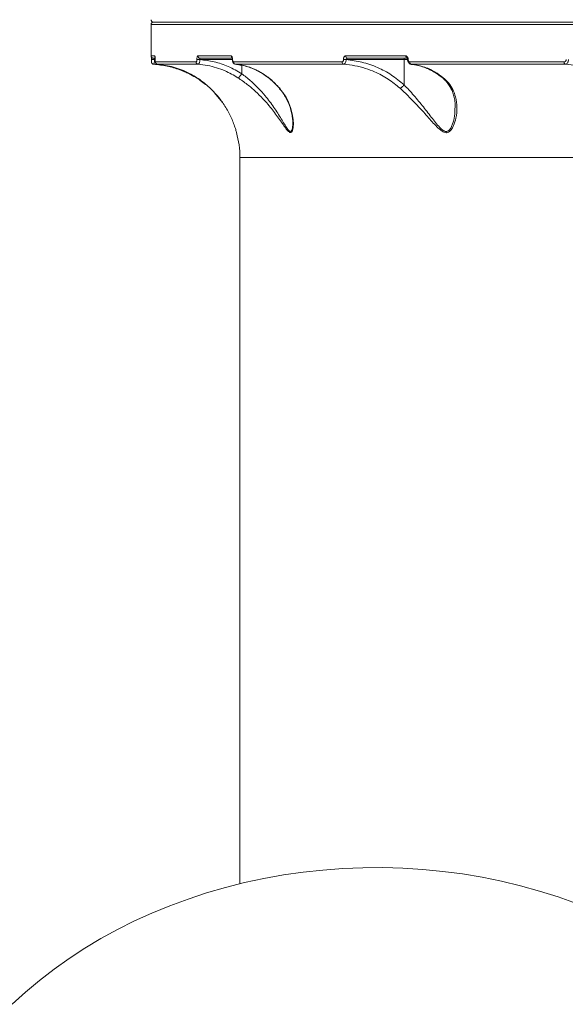
# Model space of a CAD drawing. Units: millimetres. Extents: x 4102 to 41735, y 5404 to 32156.
# Drawn here: x 35619 to 35852, y 7716 to 8138 of the extents above; entities that cross this region are included whole.
import ezdxf

# ---------------------------------------------------------------- set-up
doc = ezdxf.new("R2010")
doc.units = ezdxf.units.MM

msp = doc.modelspace()

# ---------------------------------------------------------------- linework, layer by layer
at = {"color": 7, "linetype": 'Continuous', "lineweight": 15}
for p, q in [((36094.018, 8136.633), (35676.018, 8136.633)), ((35675.018, 8135.633), (35675.018, 8122.133)), ((36094.015, 8135.633), (35675.018, 8135.633)), ((35675.018, 8122.133), (35676.614, 8122.133)), ((35675.186, 8120.633), (35675.186, 8120.6)), ((35676.521, 8120.633), (35675.186, 8120.633)), ((35676.521, 8120.6), (35675.186, 8120.6)), ((35676.597, 8121.133), (35676.018, 8121.133)), ((35676.521, 8120.633), (35676.521, 8120.6)), ((35676.776, 8120.633), (35676.521, 8120.633)), ((35676.521, 8120.6), (35676.775, 8120.565)), ((35676.776, 8120.633), (35676.776, 8120.53)), ((35676.776, 8120.633), (35676.78, 8120.633)), ((35676.776, 8120.53), (35676.78, 8120.53)), ((35676.78, 8120.633), (35676.78, 8120.53)), ((35676.89, 8119.573), (35694.32, 8119.573)), ((35694.623, 8120.578), (35694.623, 8120.633)), ((35695.907, 8120.633), (35694.623, 8120.633)), ((35695.907, 8120.578), (35694.623, 8120.578)), ((35695.08, 8122.133), (35709.281, 8122.133)), ((35695.907, 8120.633), (35695.907, 8120.578)), ((35709.824, 8120.633), (35695.907, 8120.633)), ((35709.649, 8121.133), (35696.032, 8121.133)), ((35709.824, 8120.633), (35709.824, 8120.553)), ((35709.824, 8120.553), (35709.908, 8120.553)), ((35709.825, 8120.633), (35709.908, 8120.633)), ((35709.908, 8120.633), (35709.908, 8120.553)), ((35710.319, 8119.573), (35756.706, 8119.573)), ((35757.316, 8120.553), (35757.316, 8120.633)), ((35758.446, 8120.633), (35757.316, 8120.633)), ((35758.446, 8120.553), (35757.316, 8120.553)), ((35758.256, 8122.133), (35783.976, 8122.133)), ((35758.446, 8120.633), (35758.446, 8120.553)), ((35783.247, 8120.633), (35758.446, 8120.633)), ((35784.717, 8121.133), (35759.058, 8121.133)), ((35783.247, 8109.745), (35783.247, 8120.633)), ((35784.72, 8120.633), (35783.247, 8120.633)), ((35784.727, 8120.633), (35784.727, 8120.578)), ((35784.727, 8120.633), (35784.989, 8120.633)), ((35784.727, 8120.578), (35784.989, 8120.578)), ((35784.989, 8120.633), (35784.989, 8120.578)), ((35785.668, 8119.573), (35851.645, 8119.573)), ((35695.205, 8118.576), (35677.813, 8118.576)), ((35757.453, 8118.576), (35711.168, 8118.576)), ((35713.788, 8114.518), (35713.788, 8118.148)), ((35786.256, 8118.525), (35786.913, 8118.45)), ((35852.182, 8118.576), (35786.351, 8118.576)), ((35705.601, 8102.224), (35702.05, 8106.546)), ((35805.041, 8100.325), (35805.051, 8100.476)), ((35713.018, 8078.683), (35713.018, 7767.895)), ((36033.17, 8078.683), (35713.018, 8078.683))]:
    msp.add_line(p, q, dxfattribs=at)
at = {"color": 7, "linetype": 'Continuous', "lineweight": 15, "flags": 128}
for points in [[(35783.41, 8121.133), (35783.378, 8121.123), (35783.348, 8121.095), (35783.319, 8121.049), (35783.295, 8120.987), (35783.275, 8120.911), (35783.26, 8120.824), (35783.251, 8120.731), (35783.247, 8120.633)], [(35676.146, 8118.576), (35675.962, 8118.607), (35675.8, 8118.665)], [(35856.994, 7759.481), (35849.151, 7762.268), (35841.173, 7764.786), (35833.073, 7767.029), (35824.865, 7768.995), (35816.565, 7770.679), (35808.185, 7772.079), (35799.742, 7773.192), (35791.249, 7774.016), (35782.721, 7774.55), (35774.174, 7774.793), (35765.621, 7774.745), (35757.078, 7774.405), (35748.56, 7773.775), (35740.082, 7772.855), (35731.658, 7771.646), (35723.304, 7770.152), (35715.033, 7768.374), (35706.859, 7766.316), (35698.798, 7763.981), (35690.863, 7761.374), (35683.069, 7758.498), (35675.427, 7755.359), (35667.953, 7751.963), (35660.659, 7748.315), (35653.557, 7744.421), (35646.661, 7740.289), (35639.981, 7735.926), (35633.53, 7731.338), (35627.318, 7726.535), (35621.358, 7721.524), (35615.658, 7716.314)]]:
    msp.add_lwpolyline(points, dxfattribs=at)
at = {"color": 7, "linetype": 'Continuous', "lineweight": 15}
for centre, radius, start, end in [((35676.018, 8137.633), 1, 180, 270), ((35676.018, 8135.633), 1, 90, 180), ((35676.018, 8122.133), 1, 180, 270), ((35677.623, 8122.134), 1.009, 180.0552, 204.43213), ((35677.888, 8119.571), 0.998, 179.87779, 265.67056), ((35695.302, 8119.553), 0.982, 178.80529, 264.3205), ((35696.056, 8122.11), 0.977, 178.63588, 268.56566), ((35710.31, 8122.122), 1.029, 179.36841, 231.58941), ((35711.286, 8119.537), 0.968, 177.84903, 262.96666), ((35757.64, 8119.494), 0.937, 175.14935, 258.48079), ((35759.169, 8122.044), 0.917, 174.41458, 263.03487), ((35784.87, 8122.02), 0.9, 172.80947, 260.23648), ((35786.587, 8119.47), 0.925, 173.59329, 255.20373), ((35852.562, 8119.424), 0.929, 170.72544, 245.88914), ((35673.018, 8078.683), 40, 0, 15.40224)]:
    msp.add_arc(centre, radius, start, end, dxfattribs=at)
for points, knots in [([(35675.173, 8121.662), (35675.176, 8121.553), (35675.182, 8121.317), (35675.187, 8120.913), (35675.186, 8120.658), (35675.185, 8120.581)], [0, 0, 0, 0, 0.3735264, 0.8105851, 1, 1, 1, 1]), ([(35675.186, 8120.6), (35675.187, 8120.491), (35675.187, 8120.256), (35675.193, 8119.922), (35675.201, 8119.682), (35675.211, 8119.542), (35675.224, 8119.433), (35675.253, 8119.289), (35675.332, 8119.087), (35675.503, 8118.842), (35675.695, 8118.727), (35675.799, 8118.666)], [0, 0, 0, 0, 0.1257123, 0.2730315, 0.4361875, 0.5414403, 0.6054756, 0.6582719, 0.7411511, 0.8602356, 1, 1, 1, 1]), ([(35676.144, 8121.133), (35676.188, 8121.127), (35676.274, 8121.116), (35676.39, 8121.025), (35676.47, 8120.9), (35676.505, 8120.784), (35676.519, 8120.702), (35676.52, 8120.658), (35676.521, 8120.633)], [0, 0, 0, 0, 0.2686035, 0.5229382, 0.7426195, 0.8691496, 0.9243066, 1, 1, 1, 1]), ([(35676.521, 8120.6), (35676.518, 8120.499), (35676.506, 8120.164), (35676.46, 8119.602), (35676.372, 8119.033), (35676.261, 8118.643), (35676.184, 8118.598), (35676.146, 8118.576)], [0, 0, 0, 0, 0.0942732, 0.3122762, 0.541188, 0.771415, 1, 1, 1, 1]), ([(35676.614, 8122.133), (35676.617, 8122.133), (35676.639, 8122.129), (35676.678, 8122.045), (35676.723, 8121.792), (35676.755, 8121.46), (35676.776, 8121.069), (35676.779, 8120.779), (35676.78, 8120.633)], [0, 0, 0, 0, 0.0392396, 0.2872421, 0.4951964, 0.6709939, 0.8353328, 1, 1, 1, 1]), ([(35676.708, 8121.758), (35676.708, 8121.757), (35676.708, 8121.756), (35676.725, 8121.661), (35676.749, 8121.448), (35676.769, 8121.102), (35676.778, 8120.76), (35676.775, 8120.574), (35676.774, 8120.513)], [0, 0, 0, 0, 0.0742041, 0.2265109, 0.4434726, 0.6948798, 0.9008962, 1, 1, 1, 1]), ([(35676.777, 8120.53), (35676.777, 8120.514), (35676.775, 8120.37), (35676.784, 8120.094), (35676.811, 8119.725), (35676.849, 8119.468), (35676.938, 8119.184), (35677.097, 8118.92), (35677.357, 8118.705), (35677.612, 8118.584), (35677.774, 8118.59), (35677.815, 8118.591)], [0, 0, 0, 0, 0.0169651, 0.1537194, 0.2948203, 0.4841087, 0.5892616, 0.7106353, 0.8262511, 0.9555384, 1, 1, 1, 1]), ([(35676.78, 8120.53), (35676.781, 8120.435), (35676.783, 8120.247), (35676.797, 8119.994), (35676.818, 8119.784), (35676.847, 8119.628), (35676.873, 8119.576), (35676.888, 8119.574), (35676.89, 8119.573)], [0, 0, 0, 0, 0.1673576, 0.3344908, 0.5091672, 0.7130767, 0.9577344, 1, 1, 1, 1]), ([(35694.32, 8119.573), (35694.354, 8119.584), (35694.422, 8119.606), (35694.512, 8119.779), (35694.581, 8120.033), (35694.618, 8120.316), (35694.621, 8120.503), (35694.623, 8120.578)], [0, 0, 0, 0, 0.2143076, 0.4284325, 0.6429048, 0.8577367, 1, 1, 1, 1]), ([(35694.623, 8120.633), (35694.625, 8120.743), (35694.631, 8121.022), (35694.685, 8121.444), (35694.788, 8121.825), (35694.925, 8122.083), (35695.028, 8122.116), (35695.08, 8122.133)], [0, 0, 0, 0, 0.1407716, 0.3552951, 0.5699862, 0.7849548, 1, 1, 1, 1]), ([(35695.907, 8120.578), (35695.899, 8120.429), (35695.878, 8120.056), (35695.783, 8119.492), (35695.621, 8118.985), (35695.42, 8118.641), (35695.276, 8118.598), (35695.205, 8118.576)], [0, 0, 0, 0, 0.1423743, 0.3572746, 0.5716828, 0.7857528, 1, 1, 1, 1]), ([(35696.032, 8121.133), (35696.018, 8121.127), (35695.989, 8121.116), (35695.952, 8121.03), (35695.924, 8120.903), (35695.909, 8120.763), (35695.907, 8120.67), (35695.907, 8120.633)], [0, 0, 0, 0, 0.2150795, 0.430061, 0.6447779, 0.8592629, 1, 1, 1, 1]), ([(35695.907, 8120.578), (35697.951, 8120.323), (35702.091, 8119.805), (35708.16, 8117.775), (35711.9, 8115.611), (35713.788, 8114.518)], [0, 0, 0, 0, 0.3257355, 0.6596783, 1, 1, 1, 1]), ([(35709.281, 8122.133), (35709.336, 8122.123), (35709.46, 8122.099), (35709.638, 8121.897), (35709.787, 8121.558), (35709.888, 8121.122), (35709.901, 8120.796), (35709.908, 8120.633)], [0, 0, 0, 0, 0.1741578, 0.3895918, 0.595803, 0.7979035, 1, 1, 1, 1]), ([(35709.699, 8121.349), (35709.699, 8121.35), (35709.692, 8121.358), (35709.716, 8121.32), (35709.75, 8121.225), (35709.793, 8121.049), (35709.821, 8120.838), (35709.821, 8120.692), (35709.821, 8120.633)], [0, 0, 0, 0, 0.011662, 0.190203, 0.3681819, 0.59476, 0.8345782, 1, 1, 1, 1]), ([(35709.829, 8120.553), (35709.828, 8120.513), (35709.82, 8120.245), (35709.909, 8119.711), (35710.15, 8119.139), (35710.561, 8118.753), (35710.916, 8118.582), (35711.127, 8118.592), (35711.185, 8118.595)], [0, 0, 0, 0, 0.0432828, 0.2847817, 0.5765188, 0.7634971, 0.9349759, 1, 1, 1, 1]), ([(35709.908, 8120.553), (35709.912, 8120.446), (35709.92, 8120.231), (35709.986, 8119.945), (35710.084, 8119.724), (35710.201, 8119.595), (35710.282, 8119.58), (35710.319, 8119.573)], [0, 0, 0, 0, 0.2039379, 0.4080262, 0.6134906, 0.8265165, 1, 1, 1, 1]), ([(35756.706, 8119.573), (35756.778, 8119.585), (35756.92, 8119.608), (35757.109, 8119.789), (35757.246, 8120.054), (35757.309, 8120.326), (35757.314, 8120.495), (35757.316, 8120.553)], [0, 0, 0, 0, 0.228813, 0.4577874, 0.678465, 0.8883915, 1, 1, 1, 1]), ([(35757.316, 8120.633), (35757.319, 8120.72), (35757.327, 8120.977), (35757.425, 8121.394), (35757.636, 8121.801), (35757.926, 8122.08), (35758.146, 8122.115), (35758.256, 8122.133)], [0, 0, 0, 0, 0.1082665, 0.3204056, 0.543057, 0.7715296, 1, 1, 1, 1]), ([(35758.446, 8120.553), (35758.439, 8120.437), (35758.419, 8120.1), (35758.305, 8119.558), (35758.08, 8119.025), (35757.782, 8118.653), (35757.562, 8118.602), (35757.453, 8118.576)], [0, 0, 0, 0, 0.1131917, 0.3259358, 0.5479812, 0.7754071, 1, 1, 1, 1]), ([(35759.058, 8121.133), (35758.987, 8121.127), (35758.848, 8121.116), (35758.662, 8121.027), (35758.53, 8120.903), (35758.474, 8120.79), (35758.451, 8120.706), (35758.448, 8120.662), (35758.446, 8120.633)], [0, 0, 0, 0, 0.2553282, 0.4988857, 0.7168635, 0.861623, 0.9071007, 1, 1, 1, 1]), ([(35758.446, 8120.553), (35760.721, 8120.263), (35765.33, 8119.673), (35771.84, 8117.354), (35777.958, 8114.135), (35781.47, 8111.221), (35783.247, 8109.745)], [0, 0, 0, 0, 0.2516513, 0.5098606, 0.7518717, 1, 1, 1, 1]), ([(35783.976, 8122.133), (35784.09, 8122.116), (35784.318, 8122.083), (35784.621, 8121.825), (35784.85, 8121.444), (35784.972, 8121.022), (35784.984, 8120.743), (35784.989, 8120.633)], [0, 0, 0, 0, 0.2150465, 0.4300112, 0.6447129, 0.8592376, 1, 1, 1, 1]), ([(35784.576, 8121.168), (35784.576, 8121.168), (35784.576, 8121.169), (35784.625, 8121.103), (35784.676, 8120.987), (35784.719, 8120.823), (35784.724, 8120.696), (35784.726, 8120.632)], [0, 0, 0, 0, 0.1889744, 0.3908622, 0.5816078, 0.7926807, 1, 1, 1, 1]), ([(35784.728, 8120.579), (35784.728, 8120.579), (35784.665, 8120.328), (35784.834, 8119.81), (35785.129, 8119.184), (35785.612, 8118.77), (35786.059, 8118.569), (35786.322, 8118.594), (35786.395, 8118.601)], [0, 0, 0, 0, 0.0003297, 0.2599547, 0.5046066, 0.7217214, 0.9227025, 1, 1, 1, 1]), ([(35784.989, 8120.578), (35784.993, 8120.503), (35785.001, 8120.316), (35785.083, 8120.033), (35785.236, 8119.779), (35785.44, 8119.606), (35785.592, 8119.584), (35785.668, 8119.573)], [0, 0, 0, 0, 0.1422751, 0.3570908, 0.5715442, 0.7857398, 1, 1, 1, 1]), ([(35851.645, 8119.573), (35851.784, 8119.589), (35852.03, 8119.617), (35852.327, 8119.822), (35852.519, 8120.079), (35852.603, 8120.329), (35852.609, 8120.483), (35852.611, 8120.53)], [0, 0, 0, 0, 0.3025646, 0.5346455, 0.7254653, 0.9171005, 1, 1, 1, 1]), ([(35853.511, 8120.53), (35853.505, 8120.437), (35853.486, 8120.131), (35853.364, 8119.639), (35853.099, 8119.114), (35852.726, 8118.727), (35852.395, 8118.589), (35852.212, 8118.578), (35852.182, 8118.576)], [0, 0, 0, 0, 0.0892089, 0.293647, 0.4896265, 0.7163655, 0.9545631, 1, 1, 1, 1]), ([(35688.263, 8115.817), (35687.932, 8115.944), (35685.853, 8116.741), (35681.843, 8117.928), (35678.07, 8118.357), (35676.146, 8118.576)], [0, 0, 0, 0, 0.0850007, 0.533465, 1, 1, 1, 1]), ([(35677.813, 8118.576), (35680.102, 8118.266), (35683.563, 8117.798), (35688.071, 8116.234), (35692.064, 8114.431), (35696.548, 8111.674), (35700.53, 8108.26), (35703.507, 8105.043), (35704.876, 8103.208), (35705.56, 8102.29)], [0, 0, 0, 0, 0.2227166, 0.336736, 0.4507473, 0.6310025, 0.813276, 0.9066454, 1, 1, 1, 1]), ([(35688.263, 8115.817), (35688.271, 8115.814), (35688.339, 8115.787), (35688.449, 8115.786), (35688.575, 8115.898), (35688.61, 8115.93)], [0, 0, 0, 0, 0.0926596, 0.7478763, 1, 1, 1, 1]), ([(35698.378, 8109.893), (35697.623, 8110.498), (35696.042, 8111.766), (35693.324, 8113.438), (35690.671, 8114.823), (35688.974, 8115.524), (35688.263, 8115.817)], [0, 0, 0, 0, 0.247898, 0.519202, 0.7983922, 1, 1, 1, 1]), ([(35712.137, 8112.808), (35710.34, 8113.857), (35707.413, 8115.566), (35703.013, 8117.145), (35699.183, 8118.137), (35696.547, 8118.428), (35695.205, 8118.576)], [0, 0, 0, 0, 0.3422222, 0.557276, 0.7746112, 1, 1, 1, 1]), ([(35711.123, 8118.545), (35711.638, 8118.5), (35713.074, 8118.376), (35714.681, 8118.051), (35715.75, 8117.684), (35715.923, 8117.624)], [0, 0, 0, 0, 0.3196459, 0.889822, 1, 1, 1, 1]), ([(35711.168, 8118.576), (35712.974, 8118.291), (35716.638, 8117.714), (35721.657, 8115.397), (35726.219, 8112.295), (35728.763, 8109.618), (35730.05, 8108.265)], [0, 0, 0, 0, 0.2625652, 0.5326661, 0.7636467, 1, 1, 1, 1]), ([(35715.923, 8117.624), (35716.65, 8117.397), (35718.277, 8116.889), (35720.732, 8115.733), (35723.263, 8114.245), (35725.669, 8112.467), (35727.857, 8110.543), (35729.169, 8109.089), (35729.78, 8108.413)], [0, 0, 0, 0, 0.1442152, 0.3227973, 0.500389, 0.6752051, 0.8490266, 1, 1, 1, 1]), ([(35781.529, 8108.265), (35779.861, 8109.636), (35776.482, 8112.415), (35771.408, 8115.081), (35766.611, 8116.897), (35762.205, 8118.061), (35759.044, 8118.403), (35757.453, 8118.576)], [0, 0, 0, 0, 0.2398763, 0.4858776, 0.6394196, 0.8185451, 1, 1, 1, 1]), ([(35786.351, 8118.576), (35788.053, 8118.297), (35791.504, 8117.732), (35796.1, 8115.655), (35798.81, 8113.668), (35799.982, 8112.808)], [0, 0, 0, 0, 0.3558592, 0.7214776, 1, 1, 1, 1]), ([(35786.913, 8118.45), (35787.218, 8118.419), (35788.395, 8118.299), (35790.429, 8117.77), (35792.996, 8116.869), (35795.503, 8115.631), (35797.673, 8114.313), (35798.952, 8113.288), (35799.461, 8112.88)], [0, 0, 0, 0, 0.0691866, 0.2674377, 0.466933, 0.6671441, 0.8674617, 1, 1, 1, 1]), ([(35888.162, 8102.29), (35887.935, 8102.533), (35886.793, 8103.757), (35884.602, 8105.822), (35880.374, 8109.188), (35875.852, 8111.944), (35870.826, 8114.298), (35866.661, 8115.871), (35861.957, 8117.194), (35857.123, 8118.149), (35853.829, 8118.434), (35852.182, 8118.576)], [0, 0, 0, 0, 0.0242961, 0.1222479, 0.2202163, 0.4215159, 0.5118881, 0.6322375, 0.7525906, 0.8762933, 1, 1, 1, 1]), ([(35713.787, 8114.512), (35713.668, 8114.32), (35713.432, 8113.936), (35713.024, 8113.426), (35712.634, 8113.038), (35712.352, 8112.853), (35712.202, 8112.809), (35712.15, 8112.808), (35712.137, 8112.808)], [0, 0, 0, 0, 0.2126915, 0.4254085, 0.6381048, 0.8508306, 0.9619324, 1, 1, 1, 1]), ([(35730.05, 8108.265), (35730.956, 8107.091), (35732.93, 8104.535), (35734.797, 8100.214), (35735.752, 8096.139), (35735.94, 8093.157), (35735.825, 8091.334), (35735.584, 8090.149), (35735.159, 8089.342), (35734.674, 8089.225), (35734.032, 8089.512), (35733.154, 8090.418), (35731.863, 8092.236), (35729.885, 8095.137), (35727.041, 8099.087), (35723.406, 8103.346), (35719.715, 8106.992), (35716.098, 8110.097), (35713.492, 8111.881), (35712.137, 8112.808)], [0, 0, 0, 0, 0.0790185, 0.1721791, 0.2680588, 0.3287283, 0.3610586, 0.3938988, 0.4223323, 0.4513195, 0.4599426, 0.4989923, 0.5446048, 0.5914349, 0.6876203, 0.7865799, 0.8546788, 0.9244466, 1, 1, 1, 1]), ([(35713.788, 8114.518), (35713.788, 8114.517), (35713.788, 8114.515), (35713.787, 8114.513), (35713.787, 8114.512)], [0, 0, 0, 0, 0.6170276, 1, 1, 1, 1]), ([(35713.787, 8114.512), (35713.787, 8114.511), (35715.07, 8113.595), (35717.49, 8111.636), (35720.852, 8108.417), (35724.259, 8104.618), (35727.614, 8100.13), (35730.231, 8096.035), (35732.049, 8092.935), (35733.217, 8091.054), (35734.03, 8090.058), (35734.562, 8089.778), (35734.816, 8089.806), (35735.133, 8090.09), (35735.416, 8090.739), (35735.593, 8091.982), (35735.677, 8092.961), (35735.638, 8093.5), (35735.637, 8093.517)], [0, 0, 0, 0, 0.0000492, 0.1133866, 0.2179467, 0.3226481, 0.4708204, 0.6190284, 0.687705, 0.7560405, 0.8111116, 0.8229738, 0.8536379, 0.8628226, 0.9028184, 0.9505251, 0.998418, 1, 1, 1, 1]), ([(35799.982, 8112.808), (35800.767, 8112.092), (35802.453, 8110.556), (35804.186, 8107.766), (35805.482, 8104.26), (35805.994, 8100.093), (35805.595, 8095.907), (35804.691, 8092.814), (35803.733, 8090.916), (35802.826, 8089.786), (35801.976, 8089.346), (35801.156, 8089.243), (35800.163, 8089.436), (35798.561, 8090.519), (35796.73, 8092.32), (35794.061, 8095.267), (35790.569, 8099.252), (35786.859, 8103.176), (35783.798, 8106.183), (35782.288, 8107.568), (35781.529, 8108.265)], [0, 0, 0, 0, 0.0590578, 0.1267724, 0.1965301, 0.2899977, 0.3861953, 0.4527707, 0.4864335, 0.5209077, 0.5489145, 0.5542522, 0.5800479, 0.6152131, 0.6617361, 0.709496, 0.8061424, 0.905608, 0.9525547, 1, 1, 1, 1]), ([(35799.455, 8112.905), (35799.527, 8112.852), (35800.137, 8112.396), (35801.095, 8111.408), (35802.33, 8109.916), (35803.356, 8108.228), (35804.176, 8106.366), (35804.736, 8104.31), (35805.062, 8102.324), (35805.069, 8101.021), (35805.072, 8100.466)], [0, 0, 0, 0, 0.0165326, 0.1413541, 0.2743635, 0.4161194, 0.5658035, 0.7214469, 0.8813252, 1, 1, 1, 1]), ([(35799.982, 8112.808), (35799.956, 8112.809), (35799.854, 8112.809), (35799.68, 8112.833), (35799.579, 8112.922), (35799.527, 8112.968)], [0, 0, 0, 0, 0.1435072, 0.5622593, 1, 1, 1, 1]), ([(35729.761, 8108.389), (35730.099, 8108.003), (35730.982, 8106.99), (35732.164, 8105.227), (35733.35, 8103.086), (35734.318, 8100.775), (35735.036, 8098.391), (35735.468, 8096.125), (35735.638, 8094.509), (35735.629, 8093.702), (35735.627, 8093.514)], [0, 0, 0, 0, 0.0842194, 0.2205525, 0.3651106, 0.5171252, 0.6771576, 0.8240131, 0.9590939, 1, 1, 1, 1]), ([(35730.05, 8108.265), (35730.009, 8108.279), (35729.906, 8108.315), (35729.838, 8108.387), (35729.797, 8108.43)], [0, 0, 0, 0, 0.3972594, 1, 1, 1, 1]), ([(35783.247, 8109.743), (35783.101, 8109.573), (35782.808, 8109.232), (35782.326, 8108.779), (35781.93, 8108.474), (35781.673, 8108.322), (35781.566, 8108.279), (35781.529, 8108.265)], [0, 0, 0, 0, 0.2488246, 0.4975826, 0.7463754, 0.9126692, 1, 1, 1, 1]), ([(35783.247, 8109.745), (35783.247, 8109.745), (35783.247, 8109.744), (35783.247, 8109.743), (35783.247, 8109.743), (35783.247, 8109.743)], [0, 0, 0, 0, 0.4541154, 0.8665712, 1, 1, 1, 1]), ([(35783.247, 8109.743), (35783.247, 8109.743), (35784.643, 8108.347), (35787.493, 8105.212), (35791.515, 8100.308), (35794.699, 8096.171), (35797.114, 8093.023), (35798.76, 8091.156), (35800.212, 8089.983), (35801.117, 8089.771), (35801.848, 8089.879), (35802.609, 8090.36), (35803.401, 8091.534), (35804.211, 8093.544), (35804.944, 8096.506), (35805.007, 8098.976), (35805.041, 8100.325)], [0, 0, 0, 0, 0.0000237, 0.1388485, 0.283202, 0.4276056, 0.4955498, 0.5631583, 0.611411, 0.6457034, 0.6527871, 0.6904563, 0.7383741, 0.7866329, 0.8834927, 1, 1, 1, 1]), ([(35705.56, 8102.29), (35706.53, 8100.794), (35708.495, 8097.762), (35710.141, 8093.889), (35710.995, 8091.366), (35711.367, 8090.107), (35711.552, 8089.421), (35711.617, 8089.172), (35711.552, 8089.416), (35711.525, 8089.518)], [0, 0, 0, 0, 0.2775925, 0.5625909, 0.7137459, 0.7903378, 0.8693505, 0.945508, 1, 1, 1, 1])]:
    msp.add_open_spline(points, degree=3, knots=knots, dxfattribs=at)

doc.saveas('drawing.dxf')
